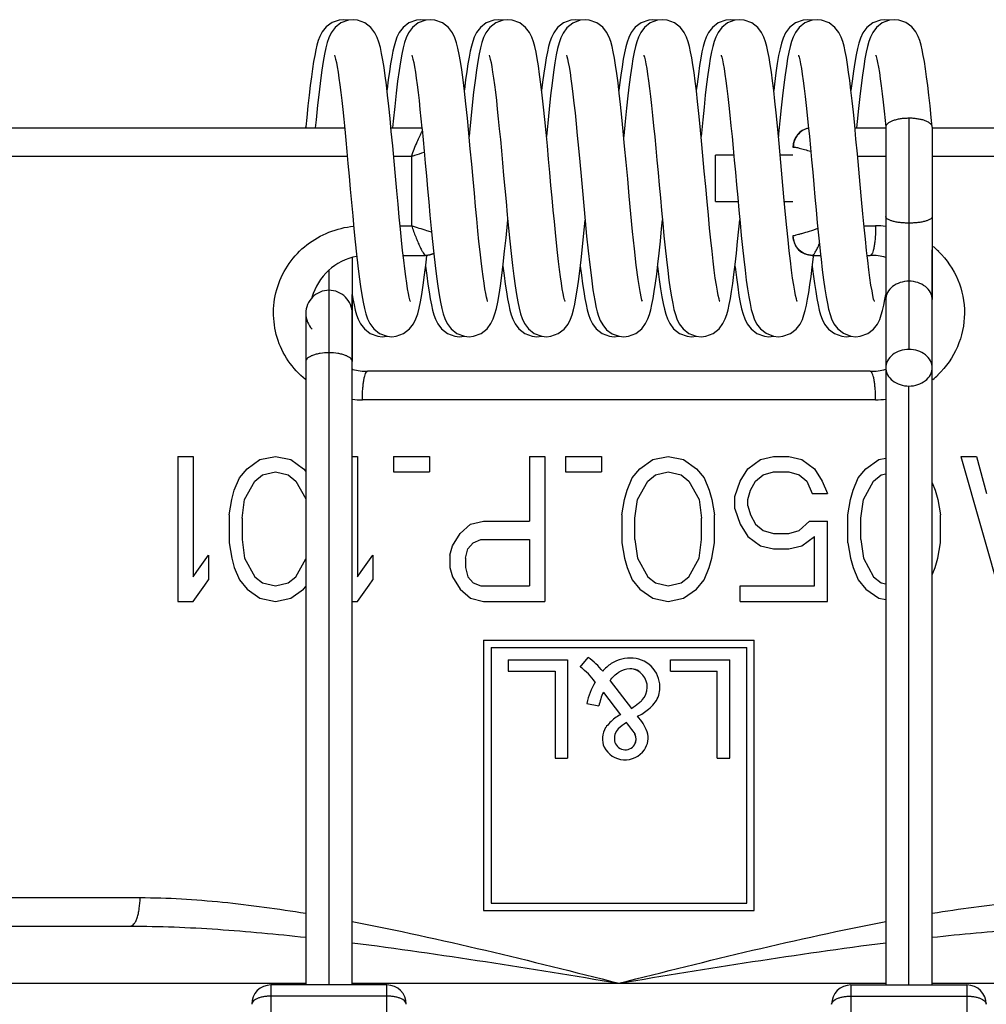
# Model space of a CAD drawing. Units: millimetres. Extents: x 0 to 420, y 0 to 297.
# Drawn here: x 220 to 245, y 86 to 112 of the extents above; entities that cross this region are included whole.
import ezdxf

# ---------------------------------------------------------------- set-up
doc = ezdxf.new("R2010")
doc.units = ezdxf.units.MM
doc.header["$LTSCALE"] = 23.1
doc.layers.add('7_ALL_FEATURES', color=7, linetype='CONTINUOUS')

msp = doc.modelspace()

# ---------------------------------------------------------------- linework, layer by layer
at = {"layer": '7_ALL_FEATURES', "color": 7, "linetype": 'Continuous'}
for p, q in [((228.897, 111.946), (228.774, 111.959)), ((230.897, 111.946), (230.774, 111.959)), ((232.897, 111.946), (232.774, 111.959)), ((234.896, 111.946), (234.774, 111.959)), ((242.897, 111.947), (242.774, 111.959)), ((201.018, 109.164), (228.799, 109.164)), ((201.23, 109.164), (228.799, 109.164)), ((227.798, 109.182), (227.798, 109.191)), ((229.999, 109.164), (230.799, 109.164)), ((229.999, 109.164), (230.799, 109.164)), ((230.8, 109.154), (230.803, 109.129)), ((240.794, 109.219), (240.8, 109.155)), ((241.999, 109.164), (242.798, 109.164)), ((241.999, 109.164), (242.798, 109.164)), ((242.797, 109.183), (242.798, 109.174)), ((242.798, 109.183), (242.798, 109.174)), ((242.798, 109.174), (242.798, 106.868)), ((243.997, 109.182), (243.997, 109.191)), ((243.997, 109.183), (243.997, 106.868)), ((243.997, 109.164), (270.564, 109.164)), ((243.997, 109.164), (270.777, 109.164)), ((238.397, 108.086), (238.397, 108.459)), ((238.866, 108.459), (238.397, 108.459)), ((240.397, 108.459), (240.066, 108.459)), ((238.397, 107.259), (238.397, 108.086)), ((238.397, 107.259), (238.976, 107.259)), ((240.175, 107.259), (240.397, 107.259)), ((242.798, 106.868), (242.798, 106.008)), ((243.997, 106.868), (243.997, 106.008)), ((242.798, 106.008), (242.798, 106.008)), ((242.798, 106.008), (242.798, 104.72)), ((242.798, 106.008), (242.798, 104.72)), ((243.997, 106.008), (243.997, 106.008)), ((243.997, 104.72), (243.997, 106.008)), ((243.997, 106.008), (243.997, 104.72)), ((228.997, 105.805), (228.997, 104.36)), ((230.315, 105.864), (230.895, 105.864)), ((230.895, 105.864), (230.897, 105.864)), ((230.928, 105.861), (230.929, 105.87)), ((240.899, 105.864), (240.897, 105.864)), ((240.899, 105.864), (241.113, 105.864)), ((240.925, 105.828), (240.928, 105.861)), ((242.315, 105.864), (242.397, 105.864)), ((242.331, 105.727), (242.316, 105.855)), ((228.997, 104.72), (228.997, 104.853)), ((228.997, 104.853), (228.997, 104.72)), ((228.997, 104.36), (228.997, 104.72)), ((228.997, 104.36), (228.997, 104.72)), ((242.798, 104.853), (242.798, 104.761)), ((242.798, 104.761), (242.798, 104.614)), ((242.798, 104.72), (242.798, 102.958)), ((242.798, 104.72), (242.798, 102.958)), ((243.997, 102.958), (243.997, 104.72)), ((243.997, 102.958), (243.997, 104.72)), ((242.798, 104.614), (242.798, 104.36)), ((227.798, 104.36), (227.798, 104.359)), ((227.798, 104.359), (227.798, 103.116)), ((228.997, 103.116), (228.997, 104.36)), ((228.997, 103.116), (228.997, 104.36)), ((228.997, 104.36), (228.997, 103.116)), ((228.997, 104.36), (228.997, 104.36)), ((242.798, 104.36), (242.798, 103.116)), ((229.774, 103.759), (229.897, 103.772)), ((231.774, 103.759), (231.897, 103.772)), ((233.774, 103.759), (233.899, 103.772)), ((237.774, 103.759), (237.899, 103.772)), ((227.798, 103.116), (227.798, 86.992)), ((228.997, 102.958), (228.997, 103.116)), ((228.997, 102.958), (228.997, 103.116)), ((228.997, 86.992), (228.997, 103.116)), ((228.997, 102.928), (228.997, 102.958)), ((242.798, 103.116), (242.798, 102.958)), ((242.798, 102.958), (242.798, 86.992)), ((243.997, 86.992), (243.997, 102.958)), ((242.397, 102.864), (229.397, 102.864)), ((224.487, 100.664), (224.487, 96.914)), ((224.487, 100.664), (224.886, 100.664)), ((224.886, 100.664), (224.886, 97.552)), ((226.612, 100.584), (227.011, 100.664)), ((227.011, 100.664), (227.409, 100.584)), ((228.997, 100.664), (229.136, 100.664)), ((229.136, 100.664), (229.136, 97.552)), ((230.065, 100.664), (230.065, 100.265)), ((230.065, 100.664), (230.995, 100.664)), ((230.995, 100.664), (230.995, 100.265)), ((233.585, 100.664), (233.585, 98.989)), ((233.585, 100.664), (233.983, 100.664)), ((233.983, 100.664), (233.983, 96.914)), ((234.515, 100.664), (234.515, 100.265)), ((234.515, 100.664), (235.444, 100.664)), ((235.444, 100.664), (235.444, 100.265)), ((236.772, 100.584), (237.171, 100.664)), ((237.171, 100.664), (237.569, 100.584)), ((239.561, 100.584), (239.893, 100.664)), ((239.893, 100.664), (240.292, 100.664)), ((240.292, 100.664), (240.624, 100.584)), ((242.616, 100.584), (242.798, 100.621)), ((244.741, 100.664), (245.804, 96.914)), ((244.741, 100.664), (245.14, 100.664)), ((245.14, 100.664), (245.405, 99.707)), ((226.081, 100.106), (226.28, 100.345)), ((226.28, 100.345), (226.612, 100.584)), ((227.409, 100.584), (227.741, 100.345)), ((227.741, 100.345), (227.798, 100.277)), ((236.241, 100.106), (236.44, 100.345)), ((236.44, 100.345), (236.772, 100.584)), ((237.569, 100.584), (237.901, 100.345)), ((237.901, 100.345), (238.1, 100.106)), ((239.03, 100.026), (239.229, 100.345)), ((239.229, 100.345), (239.561, 100.584)), ((240.624, 100.584), (240.956, 100.345)), ((240.956, 100.345), (241.155, 100.026)), ((242.085, 100.106), (242.284, 100.345)), ((242.284, 100.345), (242.616, 100.584)), ((225.948, 99.786), (226.081, 100.106)), ((226.479, 100.026), (226.679, 100.185)), ((226.679, 100.185), (227.011, 100.265)), ((227.011, 100.265), (227.343, 100.185)), ((227.343, 100.185), (227.542, 100.026)), ((230.065, 100.265), (230.995, 100.265)), ((234.515, 100.265), (235.444, 100.265)), ((236.108, 99.786), (236.241, 100.106)), ((236.64, 100.026), (236.839, 100.185)), ((236.839, 100.185), (237.171, 100.265)), ((237.171, 100.265), (237.503, 100.185)), ((237.503, 100.185), (237.702, 100.026)), ((238.1, 100.106), (238.233, 99.786)), ((239.429, 100.026), (239.628, 100.185)), ((239.628, 100.185), (239.893, 100.265)), ((239.893, 100.265), (240.292, 100.265)), ((240.292, 100.265), (240.557, 100.185)), ((240.557, 100.185), (240.757, 100.026)), ((241.952, 99.786), (242.085, 100.106)), ((242.483, 100.026), (242.682, 100.185)), ((242.682, 100.185), (242.798, 100.213)), ((226.214, 99.547), (226.479, 100.026)), ((227.542, 100.026), (227.798, 99.565)), ((236.374, 99.547), (236.64, 100.026)), ((237.702, 100.026), (237.968, 99.547)), ((238.897, 99.627), (239.03, 100.026)), ((239.296, 99.786), (239.429, 100.026)), ((240.757, 100.026), (240.89, 99.707)), ((241.155, 100.026), (241.288, 99.707)), ((242.218, 99.547), (242.483, 100.026)), ((243.997, 99.979), (244.077, 99.786)), ((225.882, 99.547), (225.948, 99.786)), ((236.042, 99.547), (236.108, 99.786)), ((238.233, 99.786), (238.3, 99.547)), ((238.897, 99.308), (238.897, 99.627)), ((239.229, 99.547), (239.296, 99.786)), ((240.89, 99.707), (241.288, 99.707)), ((241.886, 99.547), (241.952, 99.786)), ((244.077, 99.786), (244.143, 99.547)), ((225.815, 99.148), (225.882, 99.547)), ((226.147, 99.068), (226.214, 99.547)), ((235.975, 99.148), (236.042, 99.547)), ((236.307, 99.068), (236.374, 99.547)), ((237.968, 99.547), (238.034, 99.068)), ((238.3, 99.547), (238.366, 99.148)), ((239.229, 99.388), (239.229, 99.547)), ((239.229, 99.388), (239.296, 99.148)), ((241.819, 99.148), (241.886, 99.547)), ((242.151, 99.068), (242.218, 99.547)), ((244.143, 99.547), (244.21, 99.148)), ((225.815, 99.148), (225.815, 98.43)), ((226.147, 99.068), (226.147, 98.51)), ((235.975, 99.148), (235.975, 98.43)), ((236.307, 98.51), (236.307, 99.068)), ((238.034, 98.51), (238.034, 99.068)), ((238.366, 98.43), (238.366, 99.148)), ((238.897, 99.308), (239.03, 98.909)), ((239.296, 99.148), (239.429, 98.909)), ((241.819, 98.43), (241.819, 99.148)), ((242.151, 98.51), (242.151, 99.068)), ((244.21, 98.43), (244.21, 99.148)), ((231.792, 98.669), (232.057, 98.909)), ((232.057, 98.909), (232.39, 98.989)), ((232.39, 98.989), (233.585, 98.989)), ((239.03, 98.909), (239.229, 98.59)), ((239.429, 98.909), (239.628, 98.749)), ((240.557, 98.749), (240.823, 98.989)), ((240.823, 98.989), (241.288, 98.989)), ((241.288, 96.914), (241.288, 98.989)), ((231.593, 98.35), (231.792, 98.669)), ((239.229, 98.59), (239.561, 98.35)), ((239.628, 98.749), (239.893, 98.669)), ((239.893, 98.669), (240.292, 98.669)), ((240.292, 98.669), (240.557, 98.749)), ((240.624, 98.35), (240.956, 98.59)), ((240.956, 97.313), (240.956, 98.59)), ((225.815, 98.43), (225.882, 98.031)), ((226.147, 98.51), (226.214, 98.031)), ((231.526, 98.111), (231.593, 98.35)), ((231.991, 98.271), (232.124, 98.43)), ((232.124, 98.43), (232.323, 98.51)), ((232.323, 98.51), (233.585, 98.51)), ((233.585, 98.51), (233.585, 97.313)), ((235.975, 98.43), (236.042, 98.031)), ((236.307, 98.51), (236.374, 98.031)), ((237.968, 98.031), (238.034, 98.51)), ((238.3, 98.031), (238.366, 98.43)), ((239.561, 98.35), (239.893, 98.271)), ((240.292, 98.271), (240.624, 98.35)), ((241.819, 98.43), (241.886, 98.031)), ((242.151, 98.51), (242.218, 98.031)), ((244.143, 98.031), (244.21, 98.43)), ((224.982, 97.688), (225.284, 98.111)), ((225.284, 98.111), (225.284, 97.473)), ((229.232, 97.688), (229.534, 98.111)), ((229.534, 98.111), (229.534, 97.473)), ((231.526, 98.111), (231.526, 97.792)), ((231.925, 98.031), (231.991, 98.271)), ((239.893, 98.271), (240.292, 98.271)), ((225.882, 98.031), (225.948, 97.792)), ((226.214, 98.031), (226.479, 97.552)), ((227.542, 97.552), (227.798, 98.013)), ((231.925, 98.031), (231.925, 97.792)), ((236.042, 98.031), (236.108, 97.792)), ((236.374, 98.031), (236.64, 97.552)), ((237.702, 97.552), (237.968, 98.031)), ((238.233, 97.792), (238.3, 98.031)), ((241.886, 98.031), (241.952, 97.792)), ((242.218, 98.031), (242.483, 97.552)), ((244.077, 97.792), (244.143, 98.031)), ((224.886, 97.552), (224.982, 97.688)), ((225.948, 97.792), (226.081, 97.473)), ((226.479, 97.552), (226.679, 97.393)), ((227.343, 97.393), (227.542, 97.552)), ((229.136, 97.552), (229.232, 97.688)), ((231.526, 97.792), (231.593, 97.552)), ((231.593, 97.552), (231.792, 97.233)), ((231.925, 97.792), (231.991, 97.552)), ((231.991, 97.552), (232.124, 97.393)), ((236.108, 97.792), (236.241, 97.473)), ((236.64, 97.552), (236.839, 97.393)), ((237.503, 97.393), (237.702, 97.552)), ((238.1, 97.473), (238.233, 97.792)), ((241.952, 97.792), (242.085, 97.473)), ((242.483, 97.552), (242.682, 97.393)), ((243.997, 97.6), (244.077, 97.792)), ((224.886, 96.914), (225.187, 97.337)), ((225.187, 97.337), (225.284, 97.473)), ((226.081, 97.473), (226.28, 97.233)), ((226.679, 97.393), (227.011, 97.313)), ((227.011, 97.313), (227.343, 97.393)), ((227.741, 97.233), (227.798, 97.301)), ((229.136, 96.914), (229.437, 97.337)), ((229.437, 97.337), (229.534, 97.473)), ((232.124, 97.393), (232.323, 97.313)), ((232.323, 97.313), (233.585, 97.313)), ((236.241, 97.473), (236.44, 97.233)), ((236.839, 97.393), (237.171, 97.313)), ((237.171, 97.313), (237.503, 97.393)), ((237.901, 97.233), (238.1, 97.473)), ((239.03, 96.914), (239.03, 97.313)), ((239.03, 97.313), (240.956, 97.313)), ((242.085, 97.473), (242.284, 97.233)), ((242.682, 97.393), (242.798, 97.365)), ((226.28, 97.233), (226.612, 96.994)), ((227.409, 96.994), (227.741, 97.233)), ((231.792, 97.233), (232.057, 96.994)), ((236.44, 97.233), (236.772, 96.994)), ((237.569, 96.994), (237.901, 97.233)), ((242.284, 97.233), (242.616, 96.994)), ((224.487, 96.914), (224.886, 96.914)), ((226.612, 96.994), (227.011, 96.914)), ((227.011, 96.914), (227.409, 96.994)), ((228.997, 96.914), (229.136, 96.914)), ((232.057, 96.994), (232.39, 96.914)), ((232.39, 96.914), (233.983, 96.914)), ((236.772, 96.994), (237.171, 96.914)), ((237.171, 96.914), (237.569, 96.994)), ((239.03, 96.914), (241.288, 96.914)), ((242.616, 96.994), (242.798, 96.958)), ((232.397, 95.914), (232.397, 88.914)), ((232.397, 95.914), (239.397, 95.914)), ((239.397, 88.914), (239.397, 95.914)), ((232.588, 95.723), (239.206, 95.723)), ((232.588, 95.723), (232.588, 89.105)), ((239.206, 89.105), (239.206, 95.723)), ((233.034, 95.405), (233.034, 95.105)), ((233.034, 95.405), (234.568, 95.405)), ((234.568, 95.405), (234.568, 92.86)), ((234.897, 95.216), (235.1, 95.464)), ((237.227, 95.105), (237.227, 95.405)), ((237.227, 95.405), (238.761, 95.405)), ((238.761, 92.86), (238.761, 95.405)), ((233.034, 95.105), (234.243, 95.105)), ((234.243, 95.105), (234.243, 92.86)), ((236.514, 95.005), (236.511, 95.002)), ((237.227, 95.105), (238.436, 95.105)), ((238.436, 92.86), (238.436, 95.105)), ((235.665, 94.858), (236.218, 94.147)), ((235.493, 94.561), (235.934, 93.98)), ((235.063, 94.276), (235.377, 94.21)), ((236.5, 94.367), (236.487, 94.354)), ((236.089, 93.778), (236.088, 93.774)), ((235.875, 93.615), (235.875, 93.612)), ((236.313, 93.484), (236.31, 93.481)), ((234.243, 92.86), (234.568, 92.86)), ((238.436, 92.86), (238.761, 92.86)), ((232.397, 88.914), (239.397, 88.914)), ((232.588, 89.105), (239.206, 89.105)), ((201.897, 88.514), (223.257, 88.514)), ((229.897, 86.992), (226.897, 86.992)), ((241.897, 86.992), (244.897, 86.992))]:
    msp.add_line(p, q, dxfattribs=at)
at = {"layer": '7_ALL_FEATURES', "color": 9, "linetype": 'Continuous'}
for p, q in [((243.397, 109.41), (243.397, 106.698)), ((199.745, 108.427), (228.869, 108.427)), ((230.069, 108.427), (230.536, 108.427)), ((230.536, 106.627), (230.536, 108.427)), ((242.069, 108.427), (242.798, 108.427)), ((243.997, 108.427), (272.05, 108.427)), ((230.235, 106.627), (230.536, 106.627)), ((242.235, 106.627), (242.535, 106.627)), ((243.397, 106.698), (243.397, 105.195)), ((228.397, 105.47), (228.397, 104.96)), ((243.397, 105.195), (243.397, 103.432)), ((228.397, 104.96), (228.397, 103.801)), ((228.397, 103.801), (228.397, 103.759)), ((228.397, 103.759), (228.397, 103.343)), ((228.397, 103.343), (228.397, 86.992)), ((243.397, 100.584), (243.397, 102.484)), ((242.535, 102.127), (229.26, 102.127)), ((243.397, 100.185), (243.397, 100.584)), ((243.397, 97.393), (243.397, 100.185)), ((243.397, 96.994), (243.397, 97.393)), ((243.397, 86.992), (243.397, 96.994)), ((235.897, 95.084), (235.897, 95.081)), ((236.178, 95.172), (236.176, 95.169)), ((211.324, 89.251), (223.512, 89.251)), ((201.897, 87.04), (226.897, 87.04)), ((226.897, 87.04), (227.798, 87.04)), ((226.897, 86.992), (226.897, 86.992)), ((226.897, 86.704), (226.897, 86.992)), ((228.997, 87.04), (229.897, 87.04)), ((229.897, 87.04), (235.897, 87.04)), ((229.897, 86.992), (229.897, 86.992)), ((229.897, 86.704), (229.897, 86.992)), ((235.897, 87.04), (241.897, 87.04)), ((241.897, 87.04), (242.798, 87.04)), ((241.897, 86.992), (241.897, 86.704)), ((241.897, 86.992), (241.897, 86.992)), ((243.997, 87.04), (244.897, 87.04)), ((244.897, 87.04), (269.897, 87.04)), ((244.897, 86.992), (244.897, 86.992)), ((244.897, 86.992), (244.897, 86.704)), ((229.897, 86.704), (226.897, 86.704)), ((226.897, 74.778), (226.897, 86.704)), ((229.897, 79.45), (229.897, 86.704)), ((241.897, 86.704), (241.897, 79.45)), ((241.897, 86.704), (244.897, 86.704)), ((244.897, 86.704), (244.897, 74.778))]:
    msp.add_line(p, q, dxfattribs=at)
at = {"layer": '7_ALL_FEATURES', "color": 7, "linetype": 'Continuous'}
for points in [[(228.774, 111.959), (228.664, 111.949), (228.475, 111.883), (228.326, 111.772), (228.224, 111.645), (228.161, 111.527), (228.119, 111.417), (228.086, 111.304), (228.056, 111.179), (228.027, 111.037), (227.998, 110.875), (227.97, 110.692), (227.941, 110.485), (227.912, 110.256), (227.883, 110.003), (227.852, 109.727), (227.822, 109.429), (227.798, 109.191)], [(229.021, 111.959), (228.898, 111.947), (228.706, 111.874), (228.555, 111.754), (228.455, 111.619), (228.394, 111.493), (228.351, 111.369), (228.314, 111.23), (228.28, 111.069), (228.246, 110.877), (228.211, 110.651), (228.176, 110.389), (228.139, 110.088), (228.102, 109.748), (228.063, 109.371), (228.043, 109.164)], [(230.5, 104.68), (230.501, 104.677), (230.5, 104.679), (230.489, 104.716), (230.472, 104.784), (230.453, 104.878), (230.431, 104.999), (230.407, 105.145), (230.382, 105.318), (230.356, 105.515), (230.329, 105.738), (230.301, 105.985), (230.273, 106.255), (230.243, 106.545), (230.213, 106.855), (230.182, 107.184), (230.15, 107.535), (230.116, 107.908), (230.08, 108.303), (230.044, 108.696), (230.009, 109.063), (229.975, 109.405), (229.943, 109.72), (229.911, 110.009), (229.881, 110.272), (229.85, 110.51), (229.82, 110.724), (229.789, 110.916), (229.758, 111.089), (229.725, 111.241), (229.689, 111.374), (229.646, 111.496), (229.585, 111.621), (229.483, 111.758), (229.328, 111.879), (229.134, 111.949), (229.021, 111.959)], [(230.774, 111.959), (230.657, 111.948), (230.465, 111.878), (230.314, 111.761), (230.215, 111.63), (230.154, 111.51), (230.113, 111.397), (230.079, 111.278), (230.048, 111.145), (230.018, 110.992), (229.989, 110.819), (229.96, 110.623), (229.931, 110.404), (229.901, 110.162), (229.897, 110.13)], [(231.021, 111.959), (230.898, 111.947), (230.706, 111.874), (230.554, 111.753), (230.455, 111.618), (230.393, 111.492), (230.35, 111.366), (230.313, 111.227), (230.279, 111.064), (230.245, 110.871), (230.21, 110.641), (230.173, 110.371), (230.136, 110.059), (230.098, 109.712), (230.059, 109.338), (230.042, 109.164)], [(232.5, 104.68), (232.501, 104.677), (232.5, 104.679), (232.489, 104.718), (232.472, 104.786), (232.452, 104.881), (232.43, 105.001), (232.407, 105.146), (232.383, 105.314), (232.357, 105.506), (232.331, 105.721), (232.304, 105.959), (232.276, 106.219), (232.248, 106.501), (232.218, 106.804), (232.188, 107.127), (232.156, 107.47), (232.123, 107.834), (232.088, 108.219), (232.051, 108.62), (232.013, 109.022), (231.975, 109.413), (231.937, 109.781), (231.899, 110.114), (231.864, 110.407), (231.829, 110.66), (231.796, 110.876), (231.763, 111.062), (231.729, 111.223), (231.693, 111.362), (231.65, 111.487), (231.588, 111.616), (231.486, 111.755), (231.329, 111.878), (231.133, 111.949), (231.021, 111.959)], [(232.774, 111.959), (232.657, 111.948), (232.464, 111.877), (232.314, 111.76), (232.215, 111.63), (232.154, 111.51), (232.113, 111.396), (232.079, 111.277), (232.048, 111.143), (232.018, 110.991), (231.989, 110.817), (231.96, 110.62), (231.93, 110.401), (231.9, 110.157), (231.897, 110.131)], [(233.021, 111.959), (232.9, 111.947), (232.709, 111.876), (232.558, 111.757), (232.457, 111.623), (232.395, 111.496), (232.352, 111.372), (232.315, 111.233), (232.28, 111.072), (232.246, 110.881), (232.211, 110.653), (232.175, 110.386), (232.138, 110.081), (232.101, 109.746), (232.065, 109.394), (232.03, 109.038), (232.021, 108.94)], [(234.499, 104.68), (234.501, 104.678), (234.501, 104.679), (234.489, 104.715), (234.473, 104.782), (234.453, 104.877), (234.431, 104.997), (234.408, 105.141), (234.383, 105.309), (234.358, 105.498), (234.333, 105.708), (234.307, 105.938), (234.28, 106.187), (234.253, 106.453), (234.225, 106.737), (234.196, 107.035), (234.167, 107.348), (234.137, 107.673), (234.107, 108.008), (234.076, 108.35), (234.044, 108.696), (234.011, 109.039), (233.978, 109.376), (233.945, 109.7), (233.912, 110.008), (233.878, 110.291), (233.845, 110.545), (233.813, 110.767), (233.782, 110.959), (233.751, 111.122), (233.719, 111.263), (233.685, 111.388), (233.642, 111.505), (233.581, 111.627), (233.482, 111.759), (233.33, 111.878), (233.136, 111.948), (233.021, 111.959)], [(234.774, 111.959), (234.654, 111.947), (234.459, 111.874), (234.308, 111.754), (234.209, 111.621), (234.15, 111.5), (234.109, 111.385), (234.075, 111.264), (234.044, 111.127), (234.014, 110.969), (233.984, 110.788), (233.954, 110.58), (233.923, 110.346), (233.897, 110.13)], [(235.021, 111.959), (234.897, 111.946), (234.703, 111.873), (234.552, 111.751), (234.452, 111.614), (234.391, 111.486), (234.348, 111.358), (234.31, 111.214), (234.275, 111.046), (234.24, 110.845), (234.204, 110.604), (234.167, 110.32), (234.129, 109.997), (234.091, 109.645), (234.054, 109.28), (234.021, 108.94)], [(236.481, 104.746), (236.443, 104.931), (236.394, 105.236), (236.344, 105.611), (236.296, 106.033), (236.25, 106.481), (236.205, 106.94), (236.163, 107.398), (236.122, 107.846), (236.082, 108.278), (236.044, 108.689), (236.008, 109.076), (235.973, 109.434), (235.939, 109.763), (235.906, 110.061), (235.873, 110.329), (235.842, 110.569), (235.811, 110.781), (235.781, 110.966), (235.75, 111.128), (235.718, 111.268), (235.683, 111.392), (235.641, 111.509), (235.578, 111.633), (235.476, 111.765), (235.322, 111.882), (235.13, 111.949), (235.021, 111.959)], [(236.774, 111.959), (236.666, 111.95), (236.473, 111.882), (236.317, 111.763), (236.213, 111.627), (236.15, 111.501), (236.108, 111.382), (236.073, 111.253), (236.04, 111.106), (236.009, 110.936), (235.977, 110.741), (235.946, 110.521), (235.914, 110.273), (235.897, 110.129)], [(237.021, 111.959), (236.895, 111.946), (236.705, 111.874), (236.558, 111.758), (236.46, 111.628), (236.4, 111.507), (236.357, 111.39), (236.322, 111.263), (236.29, 111.118), (236.258, 110.951), (236.227, 110.758), (236.195, 110.535), (236.162, 110.28), (236.128, 109.993), (236.094, 109.673), (236.058, 109.324), (236.022, 108.953), (236.021, 108.94)], [(236.898, 111.946), (236.897, 111.947), (236.774, 111.959)], [(238.501, 104.678), (238.502, 104.675), (238.499, 104.685), (238.484, 104.735), (238.464, 104.821), (238.441, 104.941), (238.415, 105.091), (238.389, 105.272), (238.361, 105.48), (238.332, 105.714), (238.303, 105.973), (238.273, 106.257), (238.241, 106.566), (238.209, 106.9), (238.175, 107.259), (238.14, 107.642), (238.104, 108.039), (238.068, 108.439), (238.031, 108.828), (237.996, 109.196), (237.962, 109.534), (237.93, 109.841), (237.899, 110.119), (237.868, 110.369), (237.839, 110.594), (237.809, 110.795), (237.779, 110.974), (237.749, 111.13), (237.718, 111.267), (237.685, 111.389), (237.643, 111.503), (237.583, 111.624), (237.485, 111.756), (237.334, 111.875), (237.14, 111.948), (237.021, 111.959)], [(238.774, 111.959), (238.659, 111.948), (238.466, 111.878), (238.313, 111.759), (238.214, 111.628), (238.153, 111.506), (238.11, 111.389), (238.076, 111.265), (238.044, 111.125), (238.013, 110.962), (237.982, 110.771), (237.95, 110.548), (237.917, 110.293), (237.897, 110.13)], [(239.021, 111.959), (238.897, 111.947), (238.708, 111.875), (238.561, 111.761), (238.463, 111.632), (238.402, 111.511), (238.359, 111.395), (238.324, 111.269), (238.291, 111.126), (238.259, 110.959), (238.228, 110.765), (238.196, 110.541), (238.163, 110.289), (238.13, 110.007), (238.096, 109.698), (238.062, 109.367), (238.029, 109.022), (238.021, 108.939)], [(238.897, 111.947), (238.897, 111.947), (238.774, 111.959)], [(240.271, 106.268), (240.24, 106.58), (240.207, 106.918), (240.173, 107.282), (240.138, 107.668), (240.102, 108.066), (240.065, 108.464), (240.029, 108.851), (239.994, 109.215), (239.961, 109.549), (239.929, 109.853), (239.898, 110.128), (239.868, 110.376), (239.838, 110.6), (239.808, 110.8), (239.779, 110.977), (239.749, 111.133), (239.718, 111.269), (239.684, 111.39), (239.643, 111.505), (239.583, 111.625), (239.484, 111.757), (239.333, 111.876), (239.139, 111.948), (239.021, 111.959)], [(240.774, 111.959), (240.659, 111.948), (240.464, 111.877), (240.309, 111.755), (240.206, 111.616), (240.144, 111.485), (240.1, 111.354), (240.062, 111.207), (240.026, 111.034), (239.991, 110.827), (239.954, 110.581), (239.917, 110.293), (239.898, 110.13)], [(241.021, 111.959), (240.897, 111.946), (240.708, 111.875), (240.561, 111.76), (240.463, 111.632), (240.401, 111.511), (240.359, 111.395), (240.323, 111.268), (240.291, 111.123), (240.259, 110.954), (240.227, 110.758), (240.194, 110.532), (240.161, 110.275), (240.128, 109.99), (240.094, 109.678), (240.06, 109.346), (240.027, 109.002), (240.021, 108.94)], [(240.897, 111.947), (240.897, 111.947), (240.774, 111.959)], [(242.316, 105.855), (242.301, 105.99), (242.27, 106.28), (242.238, 106.595), (242.206, 106.937), (242.171, 107.305), (242.136, 107.694), (242.099, 108.092), (242.063, 108.489), (242.027, 108.873), (241.993, 109.233), (241.959, 109.563), (241.928, 109.864), (241.897, 110.137), (241.867, 110.383), (241.837, 110.605), (241.808, 110.804), (241.778, 110.981), (241.748, 111.136), (241.717, 111.271), (241.684, 111.392), (241.642, 111.506), (241.582, 111.626), (241.483, 111.758), (241.333, 111.876), (241.139, 111.948), (241.021, 111.959)], [(242.774, 111.959), (242.657, 111.948), (242.462, 111.876), (242.308, 111.754), (242.206, 111.615), (242.144, 111.485), (242.1, 111.355), (242.063, 111.211), (242.028, 111.046), (241.995, 110.853), (241.961, 110.628), (241.926, 110.365), (241.897, 110.13)], [(243.021, 111.959), (242.896, 111.946), (242.707, 111.875), (242.561, 111.76), (242.463, 111.632), (242.401, 111.511), (242.359, 111.394), (242.323, 111.267), (242.29, 111.121), (242.258, 110.95), (242.226, 110.75), (242.193, 110.521), (242.16, 110.261), (242.126, 109.972), (242.092, 109.658), (242.058, 109.326), (242.042, 109.164)], [(243.997, 109.191), (243.973, 109.429), (243.942, 109.727), (243.912, 110.003), (243.883, 110.256), (243.853, 110.485), (243.825, 110.692), (243.796, 110.875), (243.768, 111.037), (243.739, 111.179), (243.709, 111.304), (243.675, 111.417), (243.633, 111.527), (243.571, 111.645), (243.469, 111.772), (243.319, 111.883), (243.131, 111.949), (243.021, 111.959)], [(228.54, 111.042), (228.541, 111.04), (228.552, 111.005), (228.568, 110.939), (228.587, 110.849), (228.608, 110.736), (228.63, 110.602), (228.653, 110.447), (228.677, 110.272), (228.701, 110.078), (228.725, 109.866), (228.751, 109.635), (228.777, 109.388), (228.803, 109.124), (228.83, 108.844), (228.858, 108.55), (228.886, 108.24), (228.916, 107.916), (228.947, 107.579), (228.978, 107.235), (229.01, 106.889), (229.043, 106.546)], [(230.54, 111.042), (230.541, 111.04), (230.552, 111.005), (230.568, 110.94), (230.587, 110.849), (230.608, 110.736), (230.63, 110.602), (230.653, 110.448), (230.676, 110.273), (230.7, 110.08), (230.725, 109.868), (230.75, 109.639), (230.776, 109.392), (230.8, 109.154)], [(232.54, 111.042), (232.541, 111.04), (232.552, 111.005), (232.568, 110.94), (232.587, 110.85), (232.608, 110.737), (232.63, 110.603), (232.653, 110.449), (232.676, 110.275), (232.7, 110.082), (232.725, 109.871), (232.75, 109.642), (232.776, 109.396), (232.802, 109.133), (232.829, 108.856), (232.856, 108.563), (232.885, 108.255), (232.914, 107.933), (232.945, 107.597), (232.976, 107.254), (233.008, 106.909), (233.041, 106.565), (233.074, 106.23), (233.108, 105.909), (233.142, 105.605), (233.176, 105.325), (233.21, 105.073), (233.244, 104.851), (233.278, 104.659), (233.312, 104.495), (233.35, 104.354), (233.393, 104.228), (233.455, 104.1), (233.555, 103.965), (233.706, 103.844), (233.898, 103.772), (234.021, 103.759)], [(234.54, 111.043), (234.541, 111.041), (234.551, 111.007), (234.567, 110.943), (234.587, 110.853), (234.608, 110.737), (234.631, 110.597), (234.655, 110.433), (234.68, 110.246), (234.706, 110.037), (234.732, 109.804), (234.76, 109.547), (234.789, 109.266), (234.819, 108.961), (234.85, 108.632), (234.882, 108.283), (234.916, 107.915), (234.951, 107.535), (234.986, 107.145), (235.023, 106.753), (235.061, 106.363), (235.1, 105.983), (235.14, 105.619), (235.182, 105.279), (235.225, 104.97), (235.271, 104.698), (235.311, 104.501)], [(236.541, 111.041), (236.54, 111.043), (236.542, 111.036), (236.555, 110.993), (236.572, 110.92), (236.593, 110.82), (236.615, 110.695), (236.638, 110.547), (236.663, 110.376), (236.688, 110.183), (236.714, 109.969), (236.74, 109.736), (236.767, 109.484), (236.794, 109.215), (236.822, 108.932), (236.85, 108.634), (236.878, 108.325), (236.908, 108.007), (236.937, 107.682), (236.967, 107.353), (236.998, 107.022), (237.029, 106.694), (237.06, 106.37), (237.093, 106.055), (237.125, 105.755), (237.157, 105.475), (237.19, 105.219), (237.222, 104.99), (237.254, 104.789), (237.286, 104.615), (237.319, 104.466), (237.355, 104.336), (237.397, 104.218), (237.457, 104.096), (237.554, 103.965), (237.702, 103.846), (237.893, 103.773), (238.021, 103.759)], [(238.541, 111.041), (238.54, 111.043), (238.542, 111.036), (238.555, 110.993), (238.572, 110.92), (238.593, 110.82), (238.615, 110.695), (238.639, 110.547), (238.663, 110.376), (238.688, 110.183), (238.714, 109.97), (238.74, 109.737), (238.766, 109.486), (238.794, 109.218), (238.821, 108.934), (238.85, 108.638), (238.878, 108.33), (238.907, 108.012), (238.937, 107.688), (238.967, 107.36), (238.997, 107.03), (239.028, 106.701), (239.06, 106.377), (239.092, 106.063), (239.124, 105.762), (239.157, 105.481), (239.189, 105.224), (239.222, 104.994), (239.254, 104.792), (239.286, 104.617), (239.319, 104.467), (239.355, 104.337), (239.397, 104.218), (239.457, 104.096), (239.554, 103.965), (239.702, 103.847), (239.893, 103.773), (240.021, 103.759)], [(240.541, 111.041), (240.54, 111.043), (240.542, 111.036), (240.555, 110.993), (240.572, 110.92), (240.593, 110.82), (240.615, 110.695), (240.639, 110.546), (240.663, 110.376), (240.688, 110.183), (240.713, 109.97), (240.74, 109.738), (240.766, 109.487), (240.794, 109.219)], [(242.544, 111.034), (242.541, 111.041), (242.541, 111.04), (242.552, 111.005), (242.568, 110.941), (242.587, 110.85), (242.609, 110.733), (242.631, 110.593), (242.655, 110.43), (242.68, 110.247), (242.705, 110.044), (242.73, 109.825), (242.755, 109.592), (242.781, 109.348), (242.797, 109.183)], [(230.803, 109.129), (230.829, 108.85), (230.857, 108.556), (230.886, 108.248), (230.915, 107.924), (230.946, 107.588), (230.977, 107.245), (231.009, 106.899), (231.042, 106.556), (231.075, 106.221), (231.109, 105.9)], [(240.8, 109.155), (240.821, 108.937), (240.849, 108.641), (240.878, 108.334), (240.907, 108.017), (240.936, 107.694), (240.966, 107.366), (240.996, 107.037), (241.027, 106.709), (241.059, 106.385), (241.091, 106.07), (241.111, 105.887)], [(232.021, 103.759), (232.136, 103.77), (232.33, 103.841), (232.484, 103.961), (232.585, 104.097), (232.647, 104.224), (232.69, 104.349), (232.727, 104.488), (232.762, 104.652), (232.797, 104.847), (232.832, 105.077), (232.868, 105.342), (232.904, 105.64), (232.94, 105.968), (232.976, 106.321), (233.012, 106.69), (233.021, 106.779)], [(234.021, 103.759), (234.134, 103.77), (234.327, 103.839), (234.48, 103.957), (234.58, 104.088), (234.642, 104.211), (234.684, 104.329), (234.719, 104.454), (234.751, 104.597), (234.783, 104.764), (234.815, 104.96), (234.847, 105.188), (234.881, 105.451), (234.916, 105.749), (234.952, 106.08), (234.988, 106.435), (235.021, 106.778)], [(236.021, 103.759), (236.141, 103.771), (236.336, 103.844), (236.487, 103.965), (236.585, 104.098), (236.645, 104.219), (236.686, 104.333), (236.719, 104.455), (236.75, 104.592), (236.78, 104.75), (236.81, 104.932), (236.841, 105.14), (236.872, 105.374), (236.903, 105.636), (236.935, 105.922), (236.967, 106.229), (236.999, 106.553), (237.021, 106.779)], [(238.021, 103.759), (238.141, 103.771), (238.336, 103.844), (238.487, 103.965), (238.585, 104.097), (238.645, 104.218), (238.686, 104.333), (238.719, 104.454), (238.75, 104.591), (238.78, 104.748), (238.81, 104.93), (238.84, 105.137), (238.871, 105.37), (238.902, 105.631), (238.934, 105.916), (238.966, 106.222), (238.998, 106.545), (239.021, 106.779)], [(229.043, 106.546), (229.076, 106.211), (229.11, 105.891), (229.144, 105.589), (229.178, 105.311), (229.212, 105.061), (229.246, 104.841), (229.279, 104.652), (229.314, 104.49), (229.35, 104.351), (229.394, 104.226), (229.455, 104.1), (229.554, 103.965), (229.706, 103.844), (229.898, 103.772), (230.021, 103.759)], [(240.501, 104.678), (240.502, 104.675), (240.499, 104.684), (240.484, 104.735), (240.464, 104.821), (240.441, 104.941), (240.415, 105.093), (240.388, 105.274), (240.36, 105.484), (240.331, 105.72), (240.302, 105.981), (240.271, 106.268)], [(230.021, 103.759), (230.134, 103.77), (230.327, 103.839), (230.482, 103.959), (230.585, 104.096), (230.647, 104.225), (230.691, 104.352), (230.729, 104.494), (230.764, 104.659), (230.798, 104.855), (230.834, 105.089), (230.87, 105.364), (230.908, 105.679), (230.928, 105.861)], [(231.109, 105.9), (231.143, 105.597), (231.177, 105.318), (231.211, 105.067), (231.245, 104.846), (231.279, 104.655), (231.313, 104.493), (231.35, 104.353), (231.393, 104.227), (231.455, 104.1), (231.555, 103.965), (231.706, 103.844), (231.898, 103.772), (232.021, 103.759)], [(240.021, 103.759), (240.137, 103.77), (240.33, 103.841), (240.48, 103.958), (240.58, 104.088), (240.641, 104.208), (240.682, 104.322), (240.716, 104.441), (240.747, 104.574), (240.776, 104.727), (240.806, 104.9), (240.835, 105.097), (240.864, 105.316), (240.894, 105.559), (240.925, 105.828)], [(241.111, 105.887), (241.123, 105.769), (241.156, 105.487), (241.189, 105.229), (241.221, 104.998), (241.253, 104.795), (241.286, 104.619), (241.319, 104.468), (241.355, 104.337), (241.397, 104.218), (241.457, 104.096), (241.555, 103.965), (241.701, 103.847), (241.893, 103.773), (242.021, 103.759)], [(242.5, 104.678), (242.502, 104.676), (242.499, 104.684), (242.484, 104.734), (242.464, 104.821), (242.441, 104.942), (242.415, 105.095), (242.388, 105.278), (242.36, 105.489), (242.331, 105.727)], [(230.897, 105.588), (230.897, 105.586), (230.928, 105.339), (230.957, 105.116), (230.987, 104.916), (231.016, 104.739), (231.046, 104.584), (231.077, 104.448), (231.111, 104.327), (231.152, 104.213), (231.212, 104.093), (231.311, 103.961), (231.462, 103.843), (231.655, 103.771), (231.774, 103.759)], [(232.897, 105.588), (232.927, 105.345), (232.956, 105.121), (232.986, 104.921), (233.016, 104.743), (233.045, 104.587), (233.076, 104.45), (233.11, 104.329), (233.152, 104.214), (233.212, 104.094), (233.31, 103.962), (233.461, 103.843), (233.655, 103.771), (233.774, 103.759)], [(234.897, 105.588), (234.926, 105.352), (234.956, 105.127), (234.985, 104.925), (235.015, 104.746), (235.045, 104.589), (235.076, 104.452), (235.11, 104.33), (235.151, 104.215), (235.211, 104.095), (235.31, 103.962), (235.46, 103.843), (235.655, 103.771), (235.774, 103.759)], [(236.897, 105.588), (236.906, 105.512), (236.94, 105.241), (236.974, 104.999), (237.007, 104.792), (237.039, 104.618), (237.072, 104.47), (237.106, 104.342), (237.149, 104.222), (237.209, 104.098), (237.309, 103.964), (237.462, 103.842), (237.657, 103.77), (237.774, 103.759)], [(238.897, 105.588), (238.899, 105.571), (238.933, 105.295), (238.967, 105.047), (239.001, 104.829), (239.034, 104.641), (239.069, 104.481), (239.106, 104.344), (239.149, 104.22)], [(240.897, 105.588), (240.923, 105.375), (240.954, 105.137), (240.985, 104.928), (241.015, 104.746), (241.045, 104.588), (241.077, 104.45), (241.111, 104.327), (241.153, 104.21), (241.215, 104.088), (241.314, 103.958), (241.467, 103.84), (241.66, 103.77), (241.774, 103.759)], [(228.997, 104.853), (229.017, 104.736), (229.047, 104.582), (229.077, 104.446)], [(236.501, 104.676), (236.502, 104.675), (236.492, 104.705), (236.482, 104.745)], [(242.021, 103.759), (242.137, 103.77), (242.33, 103.841), (242.48, 103.957), (242.58, 104.088), (242.64, 104.208), (242.682, 104.321), (242.716, 104.44), (242.746, 104.573), (242.776, 104.725)], [(242.776, 104.725), (242.776, 104.725), (242.798, 104.853)], [(229.077, 104.446), (229.111, 104.326), (229.153, 104.212), (229.213, 104.092), (229.312, 103.96), (229.462, 103.842), (229.656, 103.771), (229.774, 103.759)], [(235.311, 104.502), (235.335, 104.407), (235.369, 104.292), (235.413, 104.182), (235.476, 104.065), (235.577, 103.941), (235.723, 103.834), (235.906, 103.77), (236.021, 103.759)], [(239.149, 104.22), (239.212, 104.093), (239.313, 103.959), (239.466, 103.84), (239.659, 103.77), (239.774, 103.759)], [(235.774, 103.759), (235.888, 103.77), (235.897, 103.773)], [(239.774, 103.759), (239.896, 103.771), (239.898, 103.772)], [(241.774, 103.759), (241.897, 103.772), (241.898, 103.772)]]:
    msp.add_lwpolyline(points, dxfattribs=at)
for centre, radius, start, end in [((227.885, 109.182), 0.0878, 180.0486, 192.0697), ((240.897, 108.664), 0.5, 101.3503, 180), ((240.897, 106.364), 0.5, 180, 270), ((229.397, 104.364), 1.5, 100.9324, 163.9962), ((230.897, 106.364), 0.5, 270, 295.1087), ((242.397, 104.364), 1.5, 74.5222, 90), ((229.397, 104.364), 1.5, 254.492, 255.083), ((229.397, 104.364), 1.5, 255.083, 270), ((242.397, 104.364), 1.5, 270, 285.4989), ((234.066, 94.004), 1.789, 37.9538, 54.6841), ((236.191, 94.53), 0.917, 122.5512, 141.2436), ((236.191, 94.53), 0.917, 85.2259, 122.5512), ((236.208, 94.699), 0.748, 354.7176, 85.4152), ((233.837, 93.793), 1.775, 35.5659, 53.3057), ((236.2, 94.607), 0.565, 92.3109, 122.4269), ((236.199, 94.609), 0.56, 92.3402, 122.5771), ((236.19, 94.777), 0.392, 35.0453, 91.9873), ((236.192, 94.777), 0.395, 35.2609, 92.0221), ((236.155, 94.694), 0.475, 316.5942, 40.9669), ((236.878, 93.874), 1.859, 149.2533, 167.5238), ((236.841, 93.919), 1.493, 154.5266, 168.7275), ((236.325, 94.676), 0.63, 319.7481, 355.7564), ((235.502, 95.36), 1.408, 300.5295, 309.7653), ((235.503, 95.359), 1.407, 309.7733, 314.3956), ((235.903, 95.012), 1.169, 310.4958, 320.5358), ((236.422, 93.034), 1.064, 117.262, 126.4297), ((235.903, 95.012), 1.169, 293.7419, 310.4958), ((236.422, 93.034), 1.064, 126.4297, 144.7639), ((236.768, 92.66), 1.307, 121.2946, 133.0817), ((233.842, 91.832), 2.972, 33.7736, 40.8916), ((235.389, 93.038), 1.337, 22.1415, 42.5745), ((236.017, 93.357), 0.548, 147.9533, 203.3827), ((236.143, 93.365), 0.366, 136.9717, 188.7937), ((236.145, 93.362), 0.368, 137.1732, 188.7684), ((236.056, 93.355), 0.284, 327.8897, 26.3139), ((236.059, 93.358), 0.283, 327.8419, 26.4509), ((236.108, 93.385), 0.543, 325.2278, 16.767), ((236.059, 93.358), 0.283, 189.9131, 327.8208), ((236.054, 93.427), 0.611, 208.0486, 324.8738), ((226.897, 86.492), 0.5, 90.0041, 179.9952), ((229.897, 86.492), 0.5, 0.0048, 89.9959), ((241.897, 86.492), 0.5, 90.0033, 179.9962), ((244.897, 86.492), 0.5, 0.0024, 89.9989)]:
    msp.add_arc(centre, radius, start, end, dxfattribs=at)
at = {"layer": '7_ALL_FEATURES', "color": 9, "linetype": 'Continuous'}
for centre, radius, start, end in [((242.534, 104.28), 2.347, 83.4992, 89.9843), ((242.559, 104.333), 2.288, 49.4608, 50.7219), ((242.568, 104.343), 2.275, 45.4046, 49.4634), ((242.561, 104.42), 2.286, 309.3428, 313.9722), ((229.261, 104.474), 2.347, 263.4938, 269.9854), ((242.534, 104.474), 2.346, 270.0175, 276.5201)]:
    msp.add_arc(centre, radius, start, end, dxfattribs=at)
at = {"layer": '7_ALL_FEATURES', "color": 7, "linetype": 'Continuous'}
for points, knots in [([(243.397, 109.41), (243.358, 109.408), (243.282, 109.406), (243.187, 109.399), (243.115, 109.384), (243.065, 109.371), (243.018, 109.357), (242.974, 109.344), (242.934, 109.328), (242.89, 109.305), (242.845, 109.274), (242.807, 109.232), (242.798, 109.198), (242.798, 109.183)], [0, 0, 0, 0, 0.171833, 0.337767, 0.417411, 0.49401, 0.566147, 0.633229, 0.695619, 0.753523, 0.853879, 0.93346, 1, 1, 1, 1]), ([(243.994, 109.206), (243.99, 109.221), (243.973, 109.252), (243.93, 109.29), (243.882, 109.317), (243.837, 109.337), (243.798, 109.353), (243.756, 109.367), (243.71, 109.377), (243.662, 109.385), (243.594, 109.396), (243.506, 109.408), (243.434, 109.411), (243.397, 109.41)], [0, 0, 0, 0, 0.070489, 0.155701, 0.258882, 0.317961, 0.381919, 0.44971, 0.52063, 0.59479, 0.672142, 0.833922, 1, 1, 1, 1]), ([(228.397, 104.96), (228.319, 104.96), (228.162, 104.928), (227.962, 104.795), (227.829, 104.596), (227.798, 104.438), (227.798, 104.36)], [0, 0, 0, 0, 0.250056, 0.500002, 0.750042, 1, 1, 1, 1]), ([(228.997, 104.36), (228.997, 104.438), (228.966, 104.596), (228.832, 104.795), (228.633, 104.928), (228.475, 104.96), (228.397, 104.96)], [0, 0, 0, 0, 0.249958, 0.499998, 0.749944, 1, 1, 1, 1]), ([(243.397, 103.432), (243.32, 103.432), (243.168, 103.409), (242.97, 103.308), (242.853, 103.174), (242.805, 103.052), (242.798, 102.989), (242.798, 102.958)], [0, 0, 0, 0, 0.275909, 0.537121, 0.776277, 0.889341, 1, 1, 1, 1]), ([(243.997, 102.958), (243.997, 102.989), (243.989, 103.052), (243.942, 103.174), (243.825, 103.308), (243.627, 103.409), (243.475, 103.432), (243.397, 103.432)], [0, 0, 0, 0, 0.110659, 0.223723, 0.462879, 0.724091, 1, 1, 1, 1]), ([(242.798, 102.958), (242.798, 102.927), (242.805, 102.864), (242.853, 102.742), (242.97, 102.608), (243.168, 102.507), (243.32, 102.484), (243.397, 102.484)], [0, 0, 0, 0, 0.110659, 0.223723, 0.462879, 0.724091, 1, 1, 1, 1]), ([(243.397, 102.484), (243.475, 102.484), (243.627, 102.507), (243.825, 102.608), (243.942, 102.742), (243.989, 102.864), (243.997, 102.927), (243.997, 102.958)], [0, 0, 0, 0, 0.275909, 0.537121, 0.776277, 0.889341, 1, 1, 1, 1])]:
    msp.add_open_spline(points, degree=3, knots=knots, dxfattribs=at)
at = {"layer": '7_ALL_FEATURES', "color": 9, "linetype": 'Continuous'}
for points, knots in [([(230.536, 108.427), (230.579, 108.552), (230.644, 108.728), (230.739, 108.941), (230.785, 109.031), (230.809, 109.069)], [0, 0, 0, 0, 0.564678, 0.807077, 1, 1, 1, 1]), ([(240.799, 109.153), (240.744, 109.142), (240.638, 109.099), (240.51, 108.985), (240.427, 108.835), (240.407, 108.722), (240.407, 108.666)], [0, 0, 0, 0, 0.248806, 0.498149, 0.748818, 1, 1, 1, 1]), ([(230.536, 108.427), (230.563, 108.436), (230.671, 108.472), (230.779, 108.507), (230.86, 108.532)], [0, 0, 0, 0, 0.251432, 1, 1, 1, 1]), ([(240.397, 108.664), (240.397, 108.665), (240.403, 108.665), (240.405, 108.665), (240.407, 108.666)], [0, 0, 0, 0, 0.257142, 1, 1, 1, 1]), ([(240.407, 108.666), (240.414, 108.666), (240.433, 108.664), (240.484, 108.656), (240.573, 108.635), (240.705, 108.6), (240.803, 108.572), (240.857, 108.556)], [0, 0, 0, 0, 0.046667, 0.119366, 0.337575, 0.638314, 1, 1, 1, 1]), ([(243.397, 106.698), (243.358, 106.698), (243.282, 106.7), (243.17, 106.709), (243.068, 106.724), (242.977, 106.745), (242.903, 106.77), (242.847, 106.798), (242.809, 106.829), (242.798, 106.856), (242.798, 106.868)], [0, 0, 0, 0, 0.179572, 0.352967, 0.513939, 0.657071, 0.77811, 0.87455, 0.946173, 1, 1, 1, 1]), ([(243.997, 106.868), (243.997, 106.856), (243.986, 106.829), (243.948, 106.798), (243.892, 106.77), (243.817, 106.745), (243.727, 106.724), (243.624, 106.709), (243.513, 106.7), (243.436, 106.698), (243.397, 106.698)], [0, 0, 0, 0, 0.053827, 0.12545, 0.22189, 0.342929, 0.486061, 0.647033, 0.820428, 1, 1, 1, 1]), ([(227.789, 102.649), (227.618, 102.788), (227.315, 103.12), (227.025, 103.728), (226.928, 104.399), (227.038, 105.069), (227.341, 105.673), (227.805, 106.16), (228.385, 106.492), (228.818, 106.596), (229.036, 106.617)], [0, 0, 0, 0, 0.124351, 0.249571, 0.375524, 0.501628, 0.627235, 0.752019, 0.876091, 1, 1, 1, 1]), ([(231.052, 106.461), (231.012, 106.473), (230.839, 106.527), (230.667, 106.583), (230.536, 106.627)], [0, 0, 0, 0, 0.233071, 1, 1, 1, 1]), ([(230.536, 106.627), (230.569, 106.532), (230.618, 106.392), (230.69, 106.216), (230.74, 106.101), (230.787, 106.006), (230.829, 105.932), (230.861, 105.887), (230.885, 105.864), (230.895, 105.864)], [0, 0, 0, 0, 0.354987, 0.520562, 0.670018, 0.797307, 0.896877, 0.964526, 1, 1, 1, 1]), ([(241.042, 106.556), (240.967, 106.531), (240.826, 106.486), (240.658, 106.434), (240.544, 106.401), (240.481, 106.383), (240.436, 106.372), (240.412, 106.366), (240.403, 106.365)], [0, 0, 0, 0, 0.357874, 0.665975, 0.790377, 0.889583, 0.960246, 1, 1, 1, 1]), ([(242.535, 106.627), (242.535, 106.53), (242.531, 106.389), (242.514, 106.209), (242.498, 106.095), (242.478, 106), (242.455, 105.929), (242.432, 105.883), (242.408, 105.864), (242.397, 105.864)], [0, 0, 0, 0, 0.366422, 0.533271, 0.680547, 0.803111, 0.897246, 0.96118, 1, 1, 1, 1]), ([(240.403, 106.365), (240.402, 106.365), (240.4, 106.365), (240.397, 106.365), (240.397, 106.364)], [0, 0, 0, 0, 0.738947, 1, 1, 1, 1]), ([(240.899, 105.864), (240.835, 105.864), (240.704, 105.89), (240.539, 106.002), (240.429, 106.169), (240.403, 106.3), (240.403, 106.365)], [0, 0, 0, 0, 0.249051, 0.49866, 0.749054, 1, 1, 1, 1]), ([(240.899, 105.864), (240.904, 105.864), (240.916, 105.87), (240.942, 105.896), (240.979, 105.954), (241.029, 106.047), (241.063, 106.121), (241.081, 106.163)], [0, 0, 0, 0, 0.041158, 0.105378, 0.31181, 0.615837, 1, 1, 1, 1]), ([(244.165, 105.963), (244.374, 105.756), (244.717, 105.254), (244.893, 104.363), (244.705, 103.475), (244.358, 102.978), (244.147, 102.775)], [0, 0, 0, 0, 0.249573, 0.500714, 0.751411, 1, 1, 1, 1]), ([(243.397, 105.195), (243.32, 105.195), (243.168, 105.171), (242.97, 105.07), (242.853, 104.937), (242.805, 104.815), (242.798, 104.751), (242.798, 104.72)], [0, 0, 0, 0, 0.275909, 0.537121, 0.776277, 0.889341, 1, 1, 1, 1]), ([(243.997, 104.72), (243.997, 104.751), (243.989, 104.815), (243.942, 104.937), (243.825, 105.07), (243.627, 105.171), (243.475, 105.195), (243.397, 105.195)], [0, 0, 0, 0, 0.110659, 0.223723, 0.462879, 0.724091, 1, 1, 1, 1]), ([(227.798, 104.36), (227.798, 104.285), (227.826, 104.134), (227.908, 104.005), (227.959, 103.951)], [0, 0, 0, 0, 0.499911, 1, 1, 1, 1]), ([(228.397, 103.343), (228.321, 103.343), (228.208, 103.335), (228.067, 103.307), (227.977, 103.28), (227.902, 103.246), (227.845, 103.208), (227.807, 103.165), (227.798, 103.131), (227.798, 103.116)], [0, 0, 0, 0, 0.337814, 0.49307, 0.632674, 0.753117, 0.852899, 0.932946, 1, 1, 1, 1]), ([(228.997, 103.116), (228.997, 103.131), (228.988, 103.165), (228.95, 103.208), (228.893, 103.246), (228.818, 103.28), (228.728, 103.307), (228.586, 103.335), (228.474, 103.343), (228.397, 103.343)], [0, 0, 0, 0, 0.067054, 0.147101, 0.246883, 0.367326, 0.50693, 0.662186, 1, 1, 1, 1]), ([(229.26, 102.127), (229.26, 102.222), (229.265, 102.359), (229.282, 102.533), (229.299, 102.643), (229.318, 102.734), (229.341, 102.802), (229.363, 102.847), (229.387, 102.864), (229.397, 102.864)], [0, 0, 0, 0, 0.368542, 0.535242, 0.681954, 0.80381, 0.897336, 0.960989, 1, 1, 1, 1]), ([(242.535, 102.127), (242.534, 102.222), (242.529, 102.359), (242.512, 102.533), (242.496, 102.643), (242.476, 102.734), (242.453, 102.802), (242.431, 102.847), (242.407, 102.864), (242.397, 102.864)], [0, 0, 0, 0, 0.368542, 0.535242, 0.681954, 0.80381, 0.897336, 0.960989, 1, 1, 1, 1]), ([(223.257, 88.514), (223.274, 88.514), (223.312, 88.527), (223.36, 88.573), (223.402, 88.642), (223.439, 88.734), (223.47, 88.845), (223.502, 89.018), (223.511, 89.156), (223.512, 89.251)], [0, 0, 0, 0, 0.061984, 0.138667, 0.236742, 0.35708, 0.497813, 0.655321, 1, 1, 1, 1]), ([(223.512, 89.251), (224.223, 89.251), (225.659, 89.161), (227.082, 88.963), (227.797, 88.845)], [0, 0, 0, 0, 0.495444, 1, 1, 1, 1]), ([(243.998, 88.845), (244.713, 88.963), (246.136, 89.161), (247.572, 89.251), (248.283, 89.251)], [0, 0, 0, 0, 0.504575, 1, 1, 1, 1]), ([(228.996, 88.632), (230.151, 88.413), (232.457, 87.901), (234.747, 87.329), (235.897, 87.04)], [0, 0, 0, 0, 0.497726, 1, 1, 1, 1]), ([(235.897, 87.04), (237.048, 87.329), (239.338, 87.901), (241.644, 88.413), (242.798, 88.632)], [0, 0, 0, 0, 0.502279, 1, 1, 1, 1]), ([(223.257, 88.514), (224.012, 88.514), (225.529, 88.45), (227.04, 88.309), (227.798, 88.225)], [0, 0, 0, 0, 0.497847, 1, 1, 1, 1]), ([(243.997, 88.225), (244.755, 88.309), (246.265, 88.45), (247.782, 88.514), (248.538, 88.514)], [0, 0, 0, 0, 0.502161, 1, 1, 1, 1]), ([(228.997, 88.084), (230.149, 87.939), (232.451, 87.604), (234.747, 87.229), (235.897, 87.04)], [0, 0, 0, 0, 0.499, 1, 1, 1, 1]), ([(235.897, 87.04), (237.048, 87.229), (239.344, 87.604), (241.646, 87.939), (242.798, 88.084)], [0, 0, 0, 0, 0.501002, 1, 1, 1, 1]), ([(226.897, 86.704), (226.865, 86.704), (226.801, 86.701), (226.708, 86.69), (226.621, 86.67), (226.506, 86.632), (226.397, 86.562), (226.397, 86.492)], [0, 0, 0, 0, 0.17093, 0.336823, 0.492112, 0.632662, 1, 1, 1, 1]), ([(230.397, 86.492), (230.397, 86.562), (230.289, 86.632), (230.174, 86.67), (230.087, 86.69), (229.994, 86.701), (229.93, 86.704), (229.897, 86.704)], [0, 0, 0, 0, 0.367338, 0.507888, 0.663177, 0.82907, 1, 1, 1, 1]), ([(241.397, 86.492), (241.397, 86.562), (241.506, 86.632), (241.621, 86.67), (241.708, 86.69), (241.801, 86.701), (241.865, 86.704), (241.897, 86.704)], [0, 0, 0, 0, 0.367338, 0.507888, 0.663177, 0.82907, 1, 1, 1, 1]), ([(244.897, 86.704), (244.93, 86.704), (244.994, 86.701), (245.087, 86.69), (245.174, 86.67), (245.289, 86.632), (245.397, 86.562), (245.397, 86.492)], [0, 0, 0, 0, 0.17093, 0.336823, 0.492112, 0.632662, 1, 1, 1, 1])]:
    msp.add_open_spline(points, degree=3, knots=knots, dxfattribs=at)
at = {"layer": '7_ALL_FEATURES', "color": 7, "linetype": 'Continuous'}
for points in [[(243.997, 109.191), (243.996, 109.196), (243.995, 109.201), (243.994, 109.206)], [(235.665, 94.858), (235.724, 94.949), (235.805, 95.028), (235.897, 95.084)]]:
    msp.add_open_spline(points, degree=3, dxfattribs=at)
at = {"layer": '7_ALL_FEATURES', "color": 9, "linetype": 'Continuous'}
msp.add_open_spline([(231.109, 105.913), (231.043, 105.881), (230.968, 105.864), (230.895, 105.864)], degree=3, dxfattribs=at)

doc.saveas('drawing.dxf')
